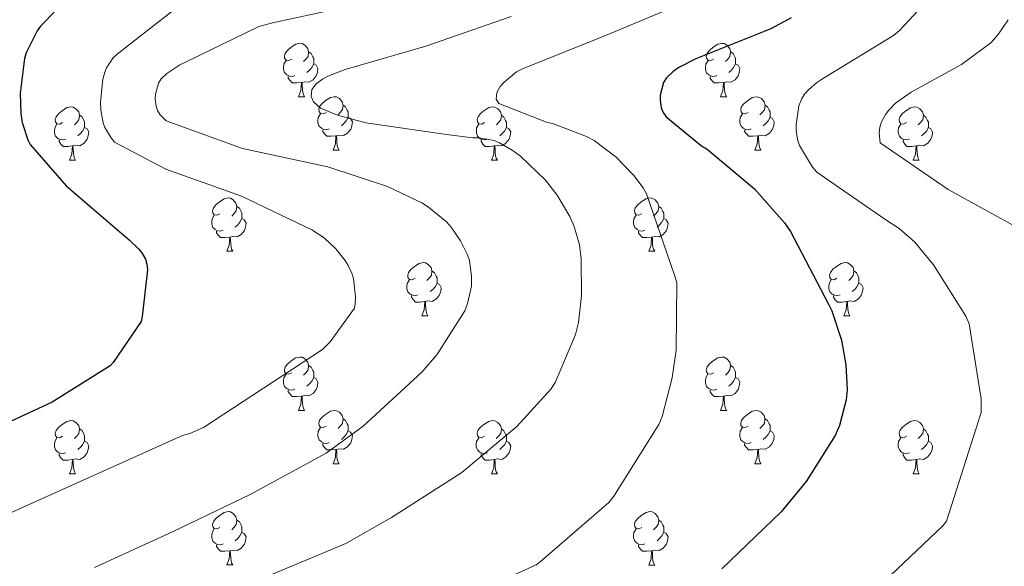
# Model space of a CAD drawing. Units: metres. Extents: x 585893 to 590386, y 4744769 to 4747796.
# Drawn here: x 588165 to 588350, y 4745342 to 4745445 of the extents above; entities that cross this region are included whole.
import ezdxf

# ---------------------------------------------------------------- set-up
doc = ezdxf.new("R2010")
doc.units = ezdxf.units.M
doc.header["$MEASUREMENT"] = 0
for name, color, linetype, lineweight in [('Level 36', 19, 'Continuous', 40), ('Level 4', 36, 'Continuous', 30), ('Level 5', 36, 'Continuous', 0)]:
    doc.layers.add(name, color=color, linetype=linetype, lineweight=lineweight)

msp = doc.modelspace()

# ---------------------------------------------------------------- linework, layer by layer
at = {"layer": 'Level 36', "color": 92, "linetype": 'Continuous', "lineweight": 0}
for points in [[(588216.33, 4745437.27, 0.01), (588215.8, 4745437.01, 0.01), (588215.27, 4745437.06, 0.01), (588215, 4745437.43, 0.01), (588214.95, 4745437.86, 0.01), (588215.11, 4745438.38, 0.01), (588215.59, 4745438.97, 0.01), (588216.22, 4745439.5, 0.01), (588217.12, 4745440.09, 0.01), (588217.87, 4745440.25, 0.01), (588218.29, 4745440.19, 0.01), (588218.82, 4745439.88, 0.01), (588219.35, 4745439.29, 0.01), (588219.51, 4745438.65, 0.01), (588219.4, 4745437.8, 0.01), (588218.98, 4745437.27, 0.01), (588218.56, 4745436.85, 0.01)], [(588295.66, 4745437.27, 0.01), (588295.13, 4745437, 0.01), (588294.6, 4745437.06, 0.01), (588294.33, 4745437.43, 0.01), (588294.28, 4745437.85, 0.01), (588294.44, 4745438.37, 0.01), (588294.92, 4745438.97, 0.01), (588295.55, 4745439.5, 0.01), (588296.45, 4745440.08, 0.01), (588297.2, 4745440.24, 0.01), (588297.62, 4745440.19, 0.01), (588298.15, 4745439.87, 0.01), (588298.68, 4745439.29, 0.01), (588298.84, 4745438.65, 0.01), (588298.73, 4745437.8, 0.01), (588298.31, 4745437.27, 0.01), (588297.89, 4745436.84, 0.01)], [(588219.51, 4745438.65, 0.01), (588219.99, 4745438.34, 0.01), (588220.3, 4745437.7, 0.01), (588220.46, 4745437.38, 0.01), (588220.46, 4745436.8, 0.01), (588220.46, 4745436.37, 0.01), (588220.09, 4745435.68, 0.01), (588219.67, 4745435.2, 0.01), (588219.19, 4745434.78, 0.01)], [(588298.84, 4745438.65, 0.01), (588299.32, 4745438.33, 0.01), (588299.63, 4745437.69, 0.01), (588299.79, 4745437.37, 0.01), (588299.79, 4745436.79, 0.01), (588299.79, 4745436.37, 0.01), (588299.42, 4745435.68, 0.01), (588299, 4745435.2, 0.01), (588298.52, 4745434.78, 0.01)], [(588216.91, 4745434.19, 0.01), (588216.49, 4745434.03, 0.01), (588215.9, 4745434.09, 0.01), (588215.43, 4745434.3, 0.01), (588215, 4745434.73, 0.01), (588214.79, 4745435.31, 0.01), (588214.79, 4745435.73, 0.01), (588214.84, 4745436.32, 0.01), (588215.27, 4745437.01, 0.01)], [(588220.46, 4745436.37, 0.01), (588220.92, 4745436.12, 0.01), (588221.26, 4745435.51, 0.01), (588221.15, 4745434.78, 0.01), (588220.94, 4745434.14, 0.01), (588220.36, 4745433.4, 0.01), (588219.56, 4745432.92, 0.01), (588218.71, 4745433.03, 0.01), (588218.28, 4745432.9, 0.01)], [(588296.24, 4745434.19, 0.01), (588295.82, 4745434.03, 0.01), (588295.23, 4745434.09, 0.01), (588294.76, 4745434.3, 0.01), (588294.33, 4745434.72, 0.01), (588294.12, 4745435.31, 0.01), (588294.12, 4745435.73, 0.01), (588294.17, 4745436.31, 0.01), (588294.6, 4745437, 0.01)], [(588299.79, 4745436.37, 0.01), (588300.25, 4745436.12, 0.01), (588300.59, 4745435.5, 0.01), (588300.48, 4745434.78, 0.01), (588300.27, 4745434.14, 0.01), (588299.69, 4745433.4, 0.01), (588298.89, 4745432.92, 0.01), (588298.04, 4745433.02, 0.01), (588297.61, 4745432.89, 0.01)], [(588218.17, 4745432.9, 0.01), (588217.28, 4745432.81, 0.01), (588216.44, 4745432.81, 0.01), (588216.01, 4745433.24, 0.01), (588215.69, 4745433.72, 0.01), (588215.69, 4745434.03, 0.01)], [(588217.63, 4745430.21, 0.01), (588218.06, 4745431.37, 0.01), (588218.17, 4745432.9, 0.01), (588218.28, 4745432.9, 0.01), (588218.32, 4745432.31, 0.01), (588218.35, 4745431.63, 0.01), (588218.42, 4745431.01, 0.01), (588218.54, 4745430.61, 0.01), (588218.75, 4745430.21, 0.01)], [(588297.5, 4745432.89, 0.01), (588296.61, 4745432.81, 0.01), (588295.77, 4745432.81, 0.01), (588295.34, 4745433.24, 0.01), (588295.02, 4745433.71, 0.01), (588295.02, 4745434.03, 0.01)], [(588296.96, 4745430.21, 0.01), (588297.39, 4745431.37, 0.01), (588297.5, 4745432.89, 0.01), (588297.61, 4745432.89, 0.01), (588297.65, 4745432.31, 0.01), (588297.68, 4745431.62, 0.01), (588297.75, 4745431.01, 0.01), (588297.87, 4745430.61, 0.01), (588298.08, 4745430.21, 0.01)], [(588217.63, 4745430.21, 0.01), (588218.75, 4745430.21, 0.01)], [(588222.8, 4745427.24, 0.01), (588222.27, 4745426.97, 0.01), (588221.74, 4745427.03, 0.01), (588221.48, 4745427.4, 0.01), (588221.42, 4745427.82, 0.01), (588221.58, 4745428.34, 0.01), (588222.06, 4745428.94, 0.01), (588222.7, 4745429.47, 0.01), (588223.6, 4745430.05, 0.01), (588224.34, 4745430.21, 0.01), (588224.77, 4745430.16, 0.01), (588225.3, 4745429.84, 0.01), (588225.83, 4745429.26, 0.01), (588225.99, 4745428.62, 0.01), (588225.88, 4745427.77, 0.01), (588225.45, 4745427.24, 0.01), (588225.03, 4745426.81, 0.01)], [(588296.96, 4745430.21, 0.01), (588298.08, 4745430.21, 0.01)], [(588302.13, 4745427.23, 0.01), (588301.6, 4745426.97, 0.01), (588301.07, 4745427.02, 0.01), (588300.81, 4745427.39, 0.01), (588300.75, 4745427.82, 0.01), (588300.91, 4745428.34, 0.01), (588301.39, 4745428.93, 0.01), (588302.03, 4745429.46, 0.01), (588302.93, 4745430.05, 0.01), (588303.67, 4745430.21, 0.01), (588304.1, 4745430.15, 0.01), (588304.63, 4745429.84, 0.01), (588305.16, 4745429.25, 0.01), (588305.32, 4745428.61, 0.01), (588305.21, 4745427.76, 0.01), (588304.78, 4745427.23, 0.01), (588304.36, 4745426.81, 0.01)], [(588173.25, 4745425.33, 0.01), (588172.72, 4745425.07, 0.01), (588172.19, 4745425.12, 0.01), (588171.92, 4745425.49, 0.01), (588171.87, 4745425.92, 0.01), (588172.03, 4745426.44, 0.01), (588172.51, 4745427.03, 0.01), (588173.14, 4745427.56, 0.01), (588174.04, 4745428.15, 0.01), (588174.79, 4745428.31, 0.01), (588175.21, 4745428.25, 0.01), (588175.74, 4745427.94, 0.01), (588176.27, 4745427.35, 0.01), (588176.43, 4745426.71, 0.01), (588176.32, 4745425.86, 0.01), (588175.9, 4745425.33, 0.01), (588175.48, 4745424.91, 0.01)], [(588223.39, 4745424.16, 0.01), (588222.96, 4745424, 0.01), (588222.38, 4745424.06, 0.01), (588221.9, 4745424.27, 0.01), (588221.48, 4745424.69, 0.01), (588221.26, 4745425.28, 0.01), (588221.26, 4745425.7, 0.01), (588221.32, 4745426.28, 0.01), (588221.74, 4745426.97, 0.01)], [(588225.99, 4745428.62, 0.01), (588226.46, 4745428.3, 0.01), (588226.78, 4745427.66, 0.01), (588226.94, 4745427.34, 0.01), (588226.94, 4745426.76, 0.01), (588226.94, 4745426.34, 0.01), (588226.57, 4745425.65, 0.01), (588226.15, 4745425.17, 0.01), (588225.67, 4745424.75, 0.01)], [(588252.58, 4745425.33, 0.01), (588252.05, 4745425.07, 0.01), (588251.52, 4745425.12, 0.01), (588251.25, 4745425.49, 0.01), (588251.2, 4745425.91, 0.01), (588251.36, 4745426.43, 0.01), (588251.84, 4745427.03, 0.01), (588252.47, 4745427.56, 0.01), (588253.37, 4745428.15, 0.01), (588254.12, 4745428.31, 0.01), (588254.54, 4745428.25, 0.01), (588255.07, 4745427.93, 0.01), (588255.6, 4745427.35, 0.01), (588255.76, 4745426.71, 0.01), (588255.65, 4745425.86, 0.01), (588255.23, 4745425.33, 0.01), (588254.81, 4745424.91, 0.01)], [(588302.72, 4745424.15, 0.01), (588302.29, 4745423.99, 0.01), (588301.71, 4745424.05, 0.01), (588301.23, 4745424.26, 0.01), (588300.81, 4745424.69, 0.01), (588300.59, 4745425.27, 0.01), (588300.59, 4745425.69, 0.01), (588300.65, 4745426.28, 0.01), (588301.07, 4745426.97, 0.01)], [(588305.32, 4745428.61, 0.01), (588305.79, 4745428.3, 0.01), (588306.11, 4745427.66, 0.01), (588306.27, 4745427.34, 0.01), (588306.27, 4745426.76, 0.01), (588306.27, 4745426.33, 0.01), (588305.9, 4745425.64, 0.01), (588305.48, 4745425.16, 0.01), (588305, 4745424.74, 0.01)], [(588331.9, 4745425.33, 0.01), (588331.37, 4745425.06, 0.01), (588330.84, 4745425.12, 0.01), (588330.58, 4745425.49, 0.01), (588330.52, 4745425.91, 0.01), (588330.68, 4745426.43, 0.01), (588331.16, 4745427.03, 0.01), (588331.8, 4745427.56, 0.01), (588332.7, 4745428.14, 0.01), (588333.44, 4745428.3, 0.01), (588333.87, 4745428.25, 0.01), (588334.4, 4745427.93, 0.01), (588334.93, 4745427.35, 0.01), (588335.09, 4745426.71, 0.01), (588334.98, 4745425.86, 0.01), (588334.55, 4745425.33, 0.01), (588334.13, 4745424.9, 0.01)], [(588176.43, 4745426.71, 0.01), (588176.91, 4745426.4, 0.01), (588177.22, 4745425.76, 0.01), (588177.38, 4745425.44, 0.01), (588177.38, 4745424.86, 0.01), (588177.38, 4745424.43, 0.01), (588177.01, 4745423.74, 0.01), (588176.59, 4745423.26, 0.01), (588176.11, 4745422.84, 0.01)], [(588226.94, 4745426.34, 0.01), (588227.39, 4745426.09, 0.01), (588227.74, 4745425.47, 0.01), (588227.63, 4745424.75, 0.01), (588227.42, 4745424.11, 0.01), (588226.83, 4745423.37, 0.01), (588226.04, 4745422.89, 0.01), (588225.19, 4745422.99, 0.01), (588224.76, 4745422.86, 0.01)], [(588255.76, 4745426.71, 0.01), (588256.24, 4745426.39, 0.01), (588256.55, 4745425.75, 0.01), (588256.71, 4745425.43, 0.01), (588256.71, 4745424.85, 0.01), (588256.71, 4745424.43, 0.01), (588256.34, 4745423.74, 0.01), (588255.92, 4745423.26, 0.01), (588255.44, 4745422.84, 0.01)], [(588306.27, 4745426.33, 0.01), (588306.72, 4745426.08, 0.01), (588307.07, 4745425.47, 0.01), (588306.96, 4745424.74, 0.01), (588306.75, 4745424.1, 0.01), (588306.16, 4745423.36, 0.01), (588305.37, 4745422.88, 0.01), (588304.51, 4745422.99, 0.01), (588304.09, 4745422.86, 0.01)], [(588335.09, 4745426.71, 0.01), (588335.56, 4745426.39, 0.01), (588335.88, 4745425.75, 0.01), (588336.04, 4745425.43, 0.01), (588336.04, 4745424.85, 0.01), (588336.04, 4745424.43, 0.01), (588335.67, 4745423.74, 0.01), (588335.25, 4745423.26, 0.01), (588334.77, 4745422.84, 0.01)], [(588173.83, 4745422.25, 0.01), (588173.41, 4745422.09, 0.01), (588172.82, 4745422.15, 0.01), (588172.35, 4745422.36, 0.01), (588171.92, 4745422.79, 0.01), (588171.71, 4745423.37, 0.01), (588171.71, 4745423.79, 0.01), (588171.76, 4745424.38, 0.01), (588172.19, 4745425.07, 0.01)], [(588177.38, 4745424.43, 0.01), (588177.84, 4745424.18, 0.01), (588178.18, 4745423.57, 0.01), (588178.07, 4745422.84, 0.01), (588177.86, 4745422.2, 0.01), (588177.28, 4745421.46, 0.01), (588176.48, 4745420.98, 0.01), (588175.63, 4745421.09, 0.01), (588175.2, 4745420.96, 0.01)], [(588224.65, 4745422.86, 0.01), (588223.76, 4745422.78, 0.01), (588222.91, 4745422.78, 0.01), (588222.49, 4745423.21, 0.01), (588222.17, 4745423.68, 0.01), (588222.17, 4745424, 0.01)], [(588253.16, 4745422.25, 0.01), (588252.74, 4745422.09, 0.01), (588252.15, 4745422.15, 0.01), (588251.68, 4745422.36, 0.01), (588251.25, 4745422.79, 0.01), (588251.04, 4745423.37, 0.01), (588251.04, 4745423.79, 0.01), (588251.09, 4745424.37, 0.01), (588251.52, 4745425.07, 0.01)], [(588256.71, 4745424.43, 0.01), (588257.17, 4745424.18, 0.01), (588257.51, 4745423.57, 0.01), (588257.4, 4745422.84, 0.01), (588257.19, 4745422.2, 0.01), (588256.61, 4745421.46, 0.01), (588255.81, 4745420.98, 0.01), (588254.96, 4745421.09, 0.01), (588254.53, 4745420.95, 0.01)], [(588303.97, 4745422.86, 0.01), (588303.09, 4745422.77, 0.01), (588302.24, 4745422.77, 0.01), (588301.81, 4745423.2, 0.01), (588301.49, 4745423.68, 0.01), (588301.5, 4745423.99, 0.01)], [(588332.49, 4745422.25, 0.01), (588332.06, 4745422.09, 0.01), (588331.48, 4745422.15, 0.01), (588331, 4745422.36, 0.01), (588330.58, 4745422.78, 0.01), (588330.36, 4745423.37, 0.01), (588330.36, 4745423.79, 0.01), (588330.42, 4745424.37, 0.01), (588330.84, 4745425.06, 0.01)], [(588336.04, 4745424.43, 0.01), (588336.49, 4745424.18, 0.01), (588336.84, 4745423.56, 0.01), (588336.73, 4745422.84, 0.01), (588336.52, 4745422.2, 0.01), (588335.93, 4745421.46, 0.01), (588335.14, 4745420.98, 0.01), (588334.29, 4745421.08, 0.01), (588333.86, 4745420.95, 0.01)], [(588175.09, 4745420.96, 0.01), (588174.2, 4745420.87, 0.01), (588173.36, 4745420.87, 0.01), (588172.93, 4745421.3, 0.01), (588172.61, 4745421.78, 0.01), (588172.61, 4745422.09, 0.01)], [(588224.1, 4745420.18, 0.01), (588224.54, 4745421.34, 0.01), (588224.65, 4745422.86, 0.01), (588224.76, 4745422.86, 0.01), (588224.79, 4745422.28, 0.01), (588224.83, 4745421.59, 0.01), (588224.9, 4745420.98, 0.01), (588225.01, 4745420.58, 0.01), (588225.23, 4745420.18, 0.01)], [(588254.42, 4745420.95, 0.01), (588253.53, 4745420.87, 0.01), (588252.69, 4745420.87, 0.01), (588252.26, 4745421.3, 0.01), (588251.94, 4745421.77, 0.01), (588251.94, 4745422.09, 0.01)], [(588303.43, 4745420.17, 0.01), (588303.87, 4745421.33, 0.01), (588303.97, 4745422.86, 0.01), (588304.09, 4745422.86, 0.01), (588304.12, 4745422.27, 0.01), (588304.15, 4745421.59, 0.01), (588304.23, 4745420.97, 0.01), (588304.34, 4745420.57, 0.01), (588304.55, 4745420.17, 0.01)], [(588333.75, 4745420.95, 0.01), (588332.86, 4745420.87, 0.01), (588332.01, 4745420.87, 0.01), (588331.59, 4745421.3, 0.01), (588331.27, 4745421.77, 0.01), (588331.27, 4745422.09, 0.01)], [(588174.55, 4745418.27, 0.01), (588174.98, 4745419.43, 0.01), (588175.09, 4745420.96, 0.01), (588175.2, 4745420.96, 0.01), (588175.24, 4745420.37, 0.01), (588175.27, 4745419.69, 0.01), (588175.34, 4745419.07, 0.01), (588175.46, 4745418.67, 0.01), (588175.67, 4745418.27, 0.01)], [(588224.1, 4745420.18, 0.01), (588225.23, 4745420.18, 0.01)], [(588253.87, 4745418.27, 0.01), (588254.31, 4745419.43, 0.01), (588254.42, 4745420.95, 0.01), (588254.53, 4745420.95, 0.01), (588254.57, 4745420.37, 0.01), (588254.6, 4745419.69, 0.01), (588254.67, 4745419.07, 0.01), (588254.79, 4745418.67, 0.01), (588255, 4745418.27, 0.01)], [(588303.43, 4745420.17, 0.01), (588304.55, 4745420.17, 0.01)], [(588333.2, 4745418.27, 0.01), (588333.64, 4745419.43, 0.01), (588333.75, 4745420.95, 0.01), (588333.86, 4745420.95, 0.01), (588333.89, 4745420.37, 0.01), (588333.93, 4745419.68, 0.01), (588334, 4745419.07, 0.01), (588334.11, 4745418.67, 0.01), (588334.33, 4745418.27, 0.01)], [(588174.55, 4745418.27, 0.01), (588175.67, 4745418.27, 0.01)], [(588253.87, 4745418.27, 0.01), (588255, 4745418.27, 0.01)], [(588333.2, 4745418.27, 0.01), (588334.33, 4745418.27, 0.01)], [(588202.83, 4745408.19, 0.01), (588202.29, 4745407.92, 0.01), (588201.77, 4745407.98, 0.01), (588201.5, 4745408.35, 0.01), (588201.45, 4745408.77, 0.01), (588201.61, 4745409.29, 0.01), (588202.09, 4745409.89, 0.01), (588202.72, 4745410.42, 0.01), (588203.62, 4745411, 0.01), (588204.37, 4745411.16, 0.01), (588204.79, 4745411.11, 0.01), (588205.32, 4745410.79, 0.01), (588205.85, 4745410.21, 0.01), (588206.01, 4745409.57, 0.01), (588205.9, 4745408.72, 0.01), (588205.47, 4745408.19, 0.01), (588205.05, 4745407.76, 0.01)], [(588282.15, 4745408.19, 0.01), (588281.62, 4745407.92, 0.01), (588281.09, 4745407.98, 0.01), (588280.83, 4745408.35, 0.01), (588280.77, 4745408.77, 0.01), (588280.93, 4745409.29, 0.01), (588281.41, 4745409.89, 0.01), (588282.05, 4745410.42, 0.01), (588282.95, 4745411, 0.01), (588283.69, 4745411.16, 0.01), (588284.12, 4745411.11, 0.01), (588284.65, 4745410.79, 0.01), (588285.18, 4745410.21, 0.01), (588285.34, 4745409.57, 0.01), (588285.23, 4745408.72, 0.01), (588284.8, 4745408.19, 0.01), (588284.38, 4745407.76, 0.01)], [(588206.01, 4745409.57, 0.01), (588206.49, 4745409.25, 0.01), (588206.8, 4745408.61, 0.01), (588206.96, 4745408.29, 0.01), (588206.96, 4745407.71, 0.01), (588206.96, 4745407.29, 0.01), (588206.59, 4745406.6, 0.01), (588206.17, 4745406.12, 0.01), (588205.69, 4745405.7, 0.01)], [(588285.34, 4745409.57, 0.01), (588285.81, 4745409.25, 0.01), (588286.13, 4745408.61, 0.01), (588286.29, 4745408.29, 0.01), (588286.29, 4745407.71, 0.01), (588286.29, 4745407.29, 0.01), (588285.92, 4745406.6, 0.01), (588285.5, 4745406.12, 0.01), (588285.02, 4745405.7, 0.01)], [(588203.41, 4745405.11, 0.01), (588202.99, 4745404.95, 0.01), (588202.4, 4745405.01, 0.01), (588201.93, 4745405.22, 0.01), (588201.5, 4745405.64, 0.01), (588201.29, 4745406.23, 0.01), (588201.29, 4745406.65, 0.01), (588201.34, 4745407.23, 0.01), (588201.77, 4745407.92, 0.01)], [(588206.96, 4745407.29, 0.01), (588207.41, 4745407.04, 0.01), (588207.76, 4745406.42, 0.01), (588207.65, 4745405.7, 0.01), (588207.44, 4745405.06, 0.01), (588206.85, 4745404.32, 0.01), (588206.06, 4745403.84, 0.01), (588205.21, 4745403.94, 0.01), (588204.78, 4745403.81, 0.01)], [(588282.74, 4745405.11, 0.01), (588282.31, 4745404.95, 0.01), (588281.73, 4745405.01, 0.01), (588281.25, 4745405.22, 0.01), (588280.83, 4745405.64, 0.01), (588280.61, 4745406.23, 0.01), (588280.61, 4745406.65, 0.01), (588280.67, 4745407.23, 0.01), (588281.09, 4745407.92, 0.01)], [(588286.29, 4745407.29, 0.01), (588286.74, 4745407.04, 0.01), (588287.09, 4745406.42, 0.01), (588286.98, 4745405.7, 0.01), (588286.77, 4745405.06, 0.01), (588286.18, 4745404.32, 0.01), (588285.39, 4745403.84, 0.01), (588284.54, 4745403.94, 0.01), (588284.11, 4745403.81, 0.01)], [(588204.67, 4745403.81, 0.01), (588203.78, 4745403.73, 0.01), (588202.93, 4745403.73, 0.01), (588202.51, 4745404.16, 0.01), (588202.19, 4745404.63, 0.01), (588202.19, 4745404.95, 0.01)], [(588284, 4745403.81, 0.01), (588283.11, 4745403.73, 0.01), (588282.26, 4745403.73, 0.01), (588281.84, 4745404.16, 0.01), (588281.52, 4745404.63, 0.01), (588281.52, 4745404.95, 0.01)], [(588204.13, 4745401.13, 0.01), (588204.56, 4745402.29, 0.01), (588204.67, 4745403.81, 0.01), (588204.78, 4745403.81, 0.01), (588204.81, 4745403.23, 0.01), (588204.85, 4745402.54, 0.01), (588204.92, 4745401.93, 0.01), (588205.03, 4745401.53, 0.01), (588205.25, 4745401.13, 0.01)], [(588283.45, 4745401.13, 0.01), (588283.89, 4745402.29, 0.01), (588284, 4745403.81, 0.01), (588284.11, 4745403.81, 0.01), (588284.14, 4745403.23, 0.01), (588284.18, 4745402.54, 0.01), (588284.25, 4745401.93, 0.01), (588284.36, 4745401.53, 0.01), (588284.58, 4745401.13, 0.01)], [(588204.13, 4745401.13, 0.01), (588205.25, 4745401.13, 0.01)], [(588283.45, 4745401.13, 0.01), (588284.58, 4745401.13, 0.01)], [(588239.52, 4745396.05, 0.01), (588238.99, 4745395.78, 0.01), (588238.46, 4745395.84, 0.01), (588238.19, 4745396.21, 0.01), (588238.14, 4745396.63, 0.01), (588238.3, 4745397.15, 0.01), (588238.78, 4745397.75, 0.01), (588239.41, 4745398.28, 0.01), (588240.31, 4745398.86, 0.01), (588241.06, 4745399.02, 0.01), (588241.48, 4745398.97, 0.01), (588242.01, 4745398.65, 0.01), (588242.54, 4745398.07, 0.01), (588242.7, 4745397.43, 0.01), (588242.59, 4745396.58, 0.01), (588242.17, 4745396.05, 0.01), (588241.75, 4745395.62, 0.01)], [(588242.7, 4745397.43, 0.01), (588243.18, 4745397.11, 0.01), (588243.49, 4745396.47, 0.01), (588243.65, 4745396.15, 0.01), (588243.65, 4745395.57, 0.01), (588243.65, 4745395.15, 0.01), (588243.28, 4745394.46, 0.01), (588242.86, 4745393.98, 0.01), (588242.38, 4745393.56, 0.01)], [(588318.84, 4745396.05, 0.01), (588318.31, 4745395.78, 0.01), (588317.78, 4745395.84, 0.01), (588317.52, 4745396.21, 0.01), (588317.46, 4745396.63, 0.01), (588317.62, 4745397.15, 0.01), (588318.1, 4745397.75, 0.01), (588318.74, 4745398.28, 0.01), (588319.64, 4745398.86, 0.01), (588320.38, 4745399.02, 0.01), (588320.81, 4745398.97, 0.01), (588321.34, 4745398.65, 0.01), (588321.87, 4745398.07, 0.01), (588322.03, 4745397.43, 0.01), (588321.92, 4745396.58, 0.01), (588321.49, 4745396.05, 0.01), (588321.07, 4745395.62, 0.01)], [(588322.03, 4745397.43, 0.01), (588322.5, 4745397.11, 0.01), (588322.82, 4745396.47, 0.01), (588322.98, 4745396.15, 0.01), (588322.98, 4745395.57, 0.01), (588322.98, 4745395.15, 0.01), (588322.61, 4745394.46, 0.01), (588322.19, 4745393.98, 0.01), (588321.71, 4745393.56, 0.01)], [(588240.1, 4745392.97, 0.01), (588239.68, 4745392.81, 0.01), (588239.09, 4745392.87, 0.01), (588238.62, 4745393.08, 0.01), (588238.19, 4745393.5, 0.01), (588237.98, 4745394.09, 0.01), (588237.98, 4745394.51, 0.01), (588238.03, 4745395.09, 0.01), (588238.46, 4745395.78, 0.01)], [(588319.43, 4745392.97, 0.01), (588319, 4745392.81, 0.01), (588318.42, 4745392.87, 0.01), (588317.94, 4745393.08, 0.01), (588317.52, 4745393.5, 0.01), (588317.3, 4745394.09, 0.01), (588317.3, 4745394.51, 0.01), (588317.36, 4745395.09, 0.01), (588317.78, 4745395.78, 0.01)], [(588243.65, 4745395.15, 0.01), (588244.11, 4745394.9, 0.01), (588244.45, 4745394.28, 0.01), (588244.34, 4745393.56, 0.01), (588244.13, 4745392.92, 0.01), (588243.55, 4745392.18, 0.01), (588242.75, 4745391.7, 0.01), (588241.9, 4745391.8, 0.01), (588241.47, 4745391.67, 0.01)], [(588322.98, 4745395.15, 0.01), (588323.43, 4745394.9, 0.01), (588323.78, 4745394.28, 0.01), (588323.67, 4745393.56, 0.01), (588323.46, 4745392.92, 0.01), (588322.87, 4745392.18, 0.01), (588322.08, 4745391.7, 0.01), (588321.23, 4745391.8, 0.01), (588320.8, 4745391.67, 0.01)], [(588241.36, 4745391.67, 0.01), (588240.47, 4745391.59, 0.01), (588239.63, 4745391.59, 0.01), (588239.2, 4745392.02, 0.01), (588238.88, 4745392.49, 0.01), (588238.88, 4745392.81, 0.01)], [(588320.69, 4745391.67, 0.01), (588319.8, 4745391.59, 0.01), (588318.95, 4745391.59, 0.01), (588318.53, 4745392.02, 0.01), (588318.21, 4745392.49, 0.01), (588318.21, 4745392.81, 0.01)], [(588240.82, 4745388.99, 0.01), (588241.25, 4745390.15, 0.01), (588241.36, 4745391.67, 0.01), (588241.47, 4745391.67, 0.01), (588241.51, 4745391.09, 0.01), (588241.54, 4745390.4, 0.01), (588241.61, 4745389.79, 0.01), (588241.73, 4745389.39, 0.01), (588241.94, 4745388.99, 0.01)], [(588320.14, 4745388.99, 0.01), (588320.58, 4745390.15, 0.01), (588320.69, 4745391.67, 0.01), (588320.8, 4745391.67, 0.01), (588320.83, 4745391.09, 0.01), (588320.87, 4745390.4, 0.01), (588320.94, 4745389.79, 0.01), (588321.05, 4745389.39, 0.01), (588321.27, 4745388.99, 0.01)], [(588240.82, 4745388.99, 0.01), (588241.94, 4745388.99, 0.01)], [(588320.14, 4745388.99, 0.01), (588321.27, 4745388.99, 0.01)], [(588216.33, 4745378.28, 0.01), (588215.8, 4745378.01, 0.01), (588215.27, 4745378.07, 0.01), (588215, 4745378.44, 0.01), (588214.95, 4745378.86, 0.01), (588215.11, 4745379.38, 0.01), (588215.59, 4745379.98, 0.01), (588216.22, 4745380.51, 0.01), (588217.12, 4745381.09, 0.01), (588217.87, 4745381.25, 0.01), (588218.29, 4745381.2, 0.01), (588218.82, 4745380.88, 0.01), (588219.35, 4745380.3, 0.01), (588219.51, 4745379.66, 0.01), (588219.4, 4745378.81, 0.01), (588218.98, 4745378.28, 0.01), (588218.56, 4745377.85, 0.01)], [(588295.65, 4745378.28, 0.01), (588295.13, 4745378.01, 0.01), (588294.59, 4745378.07, 0.01), (588294.33, 4745378.44, 0.01), (588294.27, 4745378.86, 0.01), (588294.43, 4745379.38, 0.01), (588294.91, 4745379.98, 0.01), (588295.55, 4745380.51, 0.01), (588296.45, 4745381.09, 0.01), (588297.19, 4745381.25, 0.01), (588297.62, 4745381.2, 0.01), (588298.15, 4745380.88, 0.01), (588298.68, 4745380.3, 0.01), (588298.84, 4745379.66, 0.01), (588298.73, 4745378.81, 0.01), (588298.31, 4745378.28, 0.01), (588297.89, 4745377.85, 0.01)], [(588219.51, 4745379.66, 0.01), (588219.99, 4745379.34, 0.01), (588220.3, 4745378.7, 0.01), (588220.46, 4745378.38, 0.01), (588220.46, 4745377.8, 0.01), (588220.46, 4745377.38, 0.01), (588220.09, 4745376.69, 0.01), (588219.67, 4745376.21, 0.01), (588219.19, 4745375.79, 0.01)], [(588298.84, 4745379.66, 0.01), (588299.31, 4745379.34, 0.01), (588299.63, 4745378.7, 0.01), (588299.79, 4745378.38, 0.01), (588299.79, 4745377.8, 0.01), (588299.79, 4745377.38, 0.01), (588299.42, 4745376.69, 0.01), (588299, 4745376.21, 0.01), (588298.52, 4745375.79, 0.01)], [(588216.91, 4745375.2, 0.01), (588216.49, 4745375.04, 0.01), (588215.9, 4745375.1, 0.01), (588215.43, 4745375.31, 0.01), (588215, 4745375.73, 0.01), (588214.79, 4745376.32, 0.01), (588214.79, 4745376.74, 0.01), (588214.84, 4745377.32, 0.01), (588215.27, 4745378.01, 0.01)], [(588220.46, 4745377.38, 0.01), (588220.92, 4745377.13, 0.01), (588221.26, 4745376.51, 0.01), (588221.15, 4745375.79, 0.01), (588220.94, 4745375.15, 0.01), (588220.36, 4745374.41, 0.01), (588219.56, 4745373.93, 0.01), (588218.71, 4745374.03, 0.01), (588218.28, 4745373.9, 0.01)], [(588296.24, 4745375.2, 0.01), (588295.81, 4745375.04, 0.01), (588295.23, 4745375.1, 0.01), (588294.75, 4745375.31, 0.01), (588294.33, 4745375.73, 0.01), (588294.11, 4745376.32, 0.01), (588294.11, 4745376.74, 0.01), (588294.17, 4745377.32, 0.01), (588294.59, 4745378.01, 0.01)], [(588299.79, 4745377.38, 0.01), (588300.25, 4745377.13, 0.01), (588300.59, 4745376.51, 0.01), (588300.48, 4745375.79, 0.01), (588300.27, 4745375.15, 0.01), (588299.69, 4745374.41, 0.01), (588298.89, 4745373.93, 0.01), (588298.04, 4745374.03, 0.01), (588297.61, 4745373.9, 0.01)], [(588218.17, 4745373.9, 0.01), (588217.28, 4745373.82, 0.01), (588216.44, 4745373.82, 0.01), (588216.01, 4745374.25, 0.01), (588215.69, 4745374.72, 0.01), (588215.69, 4745375.04, 0.01)], [(588217.63, 4745371.22, 0.01), (588218.06, 4745372.38, 0.01), (588218.17, 4745373.9, 0.01), (588218.28, 4745373.9, 0.01), (588218.32, 4745373.32, 0.01), (588218.35, 4745372.63, 0.01), (588218.42, 4745372.02, 0.01), (588218.54, 4745371.62, 0.01), (588218.75, 4745371.22, 0.01)], [(588297.5, 4745373.9, 0.01), (588296.61, 4745373.82, 0.01), (588295.77, 4745373.82, 0.01), (588295.34, 4745374.25, 0.01), (588295.02, 4745374.72, 0.01), (588295.02, 4745375.04, 0.01)], [(588296.95, 4745371.22, 0.01), (588297.39, 4745372.38, 0.01), (588297.5, 4745373.9, 0.01), (588297.61, 4745373.9, 0.01), (588297.65, 4745373.32, 0.01), (588297.68, 4745372.63, 0.01), (588297.75, 4745372.02, 0.01), (588297.87, 4745371.62, 0.01), (588298.08, 4745371.22, 0.01)], [(588217.63, 4745371.22, 0.01), (588218.75, 4745371.22, 0.01)], [(588222.8, 4745368.24, 0.01), (588222.27, 4745367.98, 0.01), (588221.74, 4745368.03, 0.01), (588221.48, 4745368.4, 0.01), (588221.42, 4745368.83, 0.01), (588221.58, 4745369.35, 0.01), (588222.06, 4745369.94, 0.01), (588222.7, 4745370.47, 0.01), (588223.6, 4745371.06, 0.01), (588224.34, 4745371.22, 0.01), (588224.77, 4745371.16, 0.01), (588225.3, 4745370.85, 0.01), (588225.83, 4745370.26, 0.01), (588225.99, 4745369.62, 0.01), (588225.88, 4745368.77, 0.01), (588225.45, 4745368.24, 0.01), (588225.03, 4745367.82, 0.01)], [(588225.99, 4745369.62, 0.01), (588226.46, 4745369.31, 0.01), (588226.78, 4745368.67, 0.01), (588226.94, 4745368.35, 0.01), (588226.94, 4745367.77, 0.01), (588226.94, 4745367.34, 0.01), (588226.57, 4745366.65, 0.01), (588226.15, 4745366.17, 0.01), (588225.67, 4745365.75, 0.01)], [(588296.95, 4745371.22, 0.01), (588298.08, 4745371.22, 0.01)], [(588302.13, 4745368.24, 0.01), (588301.6, 4745367.98, 0.01), (588301.07, 4745368.03, 0.01), (588300.8, 4745368.4, 0.01), (588300.75, 4745368.83, 0.01), (588300.91, 4745369.35, 0.01), (588301.39, 4745369.94, 0.01), (588302.02, 4745370.47, 0.01), (588302.92, 4745371.06, 0.01), (588303.67, 4745371.22, 0.01), (588304.09, 4745371.16, 0.01), (588304.62, 4745370.85, 0.01), (588305.15, 4745370.26, 0.01), (588305.31, 4745369.62, 0.01), (588305.2, 4745368.77, 0.01), (588304.78, 4745368.24, 0.01), (588304.36, 4745367.82, 0.01)], [(588305.31, 4745369.62, 0.01), (588305.79, 4745369.31, 0.01), (588306.1, 4745368.67, 0.01), (588306.26, 4745368.35, 0.01), (588306.26, 4745367.77, 0.01), (588306.26, 4745367.34, 0.01), (588305.89, 4745366.65, 0.01), (588305.47, 4745366.17, 0.01), (588304.99, 4745365.75, 0.01)], [(588173.25, 4745366.34, 0.01), (588172.72, 4745366.07, 0.01), (588172.19, 4745366.13, 0.01), (588171.92, 4745366.5, 0.01), (588171.87, 4745366.93, 0.01), (588172.03, 4745367.45, 0.01), (588172.51, 4745368.04, 0.01), (588173.14, 4745368.57, 0.01), (588174.04, 4745369.15, 0.01), (588174.79, 4745369.31, 0.01), (588175.21, 4745369.26, 0.01), (588175.74, 4745368.95, 0.01), (588176.27, 4745368.36, 0.01), (588176.43, 4745367.72, 0.01), (588176.32, 4745366.87, 0.01), (588175.9, 4745366.34, 0.01), (588175.48, 4745365.91, 0.01)], [(588176.43, 4745367.72, 0.01), (588176.91, 4745367.41, 0.01), (588177.22, 4745366.77, 0.01), (588177.38, 4745366.45, 0.01), (588177.38, 4745365.87, 0.01), (588177.38, 4745365.44, 0.01), (588177.01, 4745364.75, 0.01), (588176.59, 4745364.27, 0.01), (588176.11, 4745363.85, 0.01)], [(588223.39, 4745365.16, 0.01), (588222.96, 4745365, 0.01), (588222.38, 4745365.06, 0.01), (588221.9, 4745365.27, 0.01), (588221.48, 4745365.7, 0.01), (588221.26, 4745366.28, 0.01), (588221.26, 4745366.7, 0.01), (588221.32, 4745367.29, 0.01), (588221.74, 4745367.98, 0.01)], [(588252.57, 4745366.34, 0.01), (588252.04, 4745366.07, 0.01), (588251.51, 4745366.13, 0.01), (588251.25, 4745366.5, 0.01), (588251.19, 4745366.92, 0.01), (588251.35, 4745367.44, 0.01), (588251.83, 4745368.04, 0.01), (588252.47, 4745368.57, 0.01), (588253.37, 4745369.15, 0.01), (588254.11, 4745369.31, 0.01), (588254.54, 4745369.26, 0.01), (588255.07, 4745368.94, 0.01), (588255.6, 4745368.36, 0.01), (588255.76, 4745367.72, 0.01), (588255.65, 4745366.87, 0.01), (588255.22, 4745366.34, 0.01), (588254.8, 4745365.91, 0.01)], [(588255.76, 4745367.72, 0.01), (588256.23, 4745367.4, 0.01), (588256.55, 4745366.76, 0.01), (588256.71, 4745366.44, 0.01), (588256.71, 4745365.86, 0.01), (588256.71, 4745365.44, 0.01), (588256.34, 4745364.75, 0.01), (588255.92, 4745364.27, 0.01), (588255.44, 4745363.85, 0.01)], [(588302.71, 4745365.16, 0.01), (588302.29, 4745365, 0.01), (588301.7, 4745365.06, 0.01), (588301.23, 4745365.27, 0.01), (588300.8, 4745365.7, 0.01), (588300.59, 4745366.28, 0.01), (588300.59, 4745366.7, 0.01), (588300.64, 4745367.29, 0.01), (588301.07, 4745367.98, 0.01)], [(588331.9, 4745366.34, 0.01), (588331.37, 4745366.07, 0.01), (588330.84, 4745366.13, 0.01), (588330.58, 4745366.5, 0.01), (588330.52, 4745366.92, 0.01), (588330.68, 4745367.44, 0.01), (588331.16, 4745368.04, 0.01), (588331.8, 4745368.57, 0.01), (588332.7, 4745369.15, 0.01), (588333.44, 4745369.31, 0.01), (588333.87, 4745369.26, 0.01), (588334.4, 4745368.94, 0.01), (588334.93, 4745368.36, 0.01), (588335.09, 4745367.72, 0.01), (588334.98, 4745366.87, 0.01), (588334.55, 4745366.34, 0.01), (588334.13, 4745365.91, 0.01)], [(588335.09, 4745367.72, 0.01), (588335.56, 4745367.4, 0.01), (588335.88, 4745366.76, 0.01), (588336.04, 4745366.44, 0.01), (588336.04, 4745365.86, 0.01), (588336.04, 4745365.44, 0.01), (588335.67, 4745364.75, 0.01), (588335.25, 4745364.27, 0.01), (588334.77, 4745363.85, 0.01)], [(588173.83, 4745363.26, 0.01), (588173.41, 4745363.1, 0.01), (588172.82, 4745363.16, 0.01), (588172.35, 4745363.37, 0.01), (588171.92, 4745363.79, 0.01), (588171.71, 4745364.38, 0.01), (588171.71, 4745364.8, 0.01), (588171.76, 4745365.39, 0.01), (588172.19, 4745366.07, 0.01)], [(588226.94, 4745367.34, 0.01), (588227.39, 4745367.09, 0.01), (588227.74, 4745366.48, 0.01), (588227.63, 4745365.75, 0.01), (588227.42, 4745365.11, 0.01), (588226.83, 4745364.37, 0.01), (588226.04, 4745363.89, 0.01), (588225.19, 4745364, 0.01), (588224.76, 4745363.87, 0.01)], [(588253.16, 4745363.26, 0.01), (588252.73, 4745363.1, 0.01), (588252.15, 4745363.16, 0.01), (588251.67, 4745363.37, 0.01), (588251.25, 4745363.79, 0.01), (588251.03, 4745364.38, 0.01), (588251.03, 4745364.8, 0.01), (588251.09, 4745365.38, 0.01), (588251.51, 4745366.07, 0.01)], [(588306.26, 4745367.34, 0.01), (588306.72, 4745367.09, 0.01), (588307.06, 4745366.48, 0.01), (588306.95, 4745365.75, 0.01), (588306.74, 4745365.11, 0.01), (588306.16, 4745364.37, 0.01), (588305.36, 4745363.89, 0.01), (588304.51, 4745364, 0.01), (588304.08, 4745363.87, 0.01)], [(588332.49, 4745363.26, 0.01), (588332.06, 4745363.1, 0.01), (588331.48, 4745363.16, 0.01), (588331, 4745363.37, 0.01), (588330.58, 4745363.79, 0.01), (588330.36, 4745364.38, 0.01), (588330.36, 4745364.8, 0.01), (588330.42, 4745365.38, 0.01), (588330.84, 4745366.07, 0.01)], [(588177.38, 4745365.44, 0.01), (588177.84, 4745365.19, 0.01), (588178.18, 4745364.57, 0.01), (588178.07, 4745363.85, 0.01), (588177.86, 4745363.21, 0.01), (588177.28, 4745362.47, 0.01), (588176.48, 4745361.99, 0.01), (588175.63, 4745362.09, 0.01), (588175.2, 4745361.97, 0.01)], [(588224.65, 4745363.87, 0.01), (588223.76, 4745363.78, 0.01), (588222.91, 4745363.78, 0.01), (588222.49, 4745364.21, 0.01), (588222.17, 4745364.69, 0.01), (588222.17, 4745365, 0.01)], [(588256.71, 4745365.44, 0.01), (588257.16, 4745365.19, 0.01), (588257.51, 4745364.57, 0.01), (588257.4, 4745363.85, 0.01), (588257.19, 4745363.21, 0.01), (588256.6, 4745362.47, 0.01), (588255.81, 4745361.99, 0.01), (588254.96, 4745362.09, 0.01), (588254.53, 4745361.96, 0.01)], [(588303.97, 4745363.87, 0.01), (588303.08, 4745363.78, 0.01), (588302.24, 4745363.78, 0.01), (588301.81, 4745364.21, 0.01), (588301.49, 4745364.69, 0.01), (588301.49, 4745365, 0.01)], [(588336.04, 4745365.44, 0.01), (588336.49, 4745365.19, 0.01), (588336.84, 4745364.57, 0.01), (588336.73, 4745363.85, 0.01), (588336.52, 4745363.21, 0.01), (588335.93, 4745362.47, 0.01), (588335.14, 4745361.99, 0.01), (588334.29, 4745362.09, 0.01), (588333.86, 4745361.96, 0.01)], [(588175.09, 4745361.97, 0.01), (588174.2, 4745361.88, 0.01), (588173.36, 4745361.88, 0.01), (588172.93, 4745362.31, 0.01), (588172.61, 4745362.79, 0.01), (588172.61, 4745363.1, 0.01)], [(588224.1, 4745361.18, 0.01), (588224.54, 4745362.34, 0.01), (588224.65, 4745363.87, 0.01), (588224.76, 4745363.87, 0.01), (588224.79, 4745363.28, 0.01), (588224.83, 4745362.6, 0.01), (588224.9, 4745361.98, 0.01), (588225.01, 4745361.58, 0.01), (588225.23, 4745361.18, 0.01)], [(588254.42, 4745361.96, 0.01), (588253.53, 4745361.88, 0.01), (588252.68, 4745361.88, 0.01), (588252.26, 4745362.31, 0.01), (588251.94, 4745362.78, 0.01), (588251.94, 4745363.1, 0.01)], [(588303.43, 4745361.18, 0.01), (588303.86, 4745362.34, 0.01), (588303.97, 4745363.87, 0.01), (588304.08, 4745363.87, 0.01), (588304.12, 4745363.28, 0.01), (588304.15, 4745362.6, 0.01), (588304.22, 4745361.98, 0.01), (588304.34, 4745361.58, 0.01), (588304.55, 4745361.18, 0.01)], [(588333.75, 4745361.96, 0.01), (588332.86, 4745361.88, 0.01), (588332.01, 4745361.88, 0.01), (588331.59, 4745362.31, 0.01), (588331.27, 4745362.78, 0.01), (588331.27, 4745363.1, 0.01)], [(588174.55, 4745359.28, 0.01), (588174.98, 4745360.44, 0.01), (588175.09, 4745361.97, 0.01), (588175.2, 4745361.97, 0.01), (588175.24, 4745361.38, 0.01), (588175.27, 4745360.69, 0.01), (588175.34, 4745360.08, 0.01), (588175.46, 4745359.68, 0.01), (588175.67, 4745359.28, 0.01)], [(588224.1, 4745361.18, 0.01), (588225.23, 4745361.18, 0.01)], [(588253.87, 4745359.28, 0.01), (588254.31, 4745360.44, 0.01), (588254.42, 4745361.96, 0.01), (588254.53, 4745361.96, 0.01), (588254.56, 4745361.38, 0.01), (588254.6, 4745360.69, 0.01), (588254.67, 4745360.08, 0.01), (588254.78, 4745359.68, 0.01), (588255, 4745359.28, 0.01)], [(588303.43, 4745361.18, 0.01), (588304.55, 4745361.18, 0.01)], [(588333.2, 4745359.28, 0.01), (588333.64, 4745360.44, 0.01), (588333.75, 4745361.96, 0.01), (588333.86, 4745361.96, 0.01), (588333.89, 4745361.38, 0.01), (588333.93, 4745360.69, 0.01), (588334, 4745360.08, 0.01), (588334.11, 4745359.68, 0.01), (588334.33, 4745359.28, 0.01)], [(588174.55, 4745359.28, 0.01), (588175.67, 4745359.28, 0.01)], [(588253.87, 4745359.28, 0.01), (588255, 4745359.28, 0.01)], [(588333.2, 4745359.28, 0.01), (588334.33, 4745359.28, 0.01)], [(588202.82, 4745349.2, 0.01), (588202.29, 4745348.93, 0.01), (588201.76, 4745348.99, 0.01), (588201.5, 4745349.36, 0.01), (588201.44, 4745349.78, 0.01), (588201.6, 4745350.3, 0.01), (588202.08, 4745350.9, 0.01), (588202.72, 4745351.43, 0.01), (588203.62, 4745352.01, 0.01), (588204.36, 4745352.17, 0.01), (588204.79, 4745352.12, 0.01), (588205.32, 4745351.8, 0.01), (588205.85, 4745351.22, 0.01), (588206.01, 4745350.58, 0.01), (588205.9, 4745349.73, 0.01), (588205.47, 4745349.2, 0.01), (588205.05, 4745348.77, 0.01)], [(588282.15, 4745349.19, 0.01), (588281.62, 4745348.93, 0.01), (588281.09, 4745348.99, 0.01), (588280.83, 4745349.35, 0.01), (588280.77, 4745349.78, 0.01), (588280.93, 4745350.3, 0.01), (588281.41, 4745350.89, 0.01), (588282.05, 4745351.43, 0.01), (588282.95, 4745352.01, 0.01), (588283.69, 4745352.17, 0.01), (588284.12, 4745352.11, 0.01), (588284.65, 4745351.8, 0.01), (588285.18, 4745351.21, 0.01), (588285.34, 4745350.57, 0.01), (588285.23, 4745349.73, 0.01), (588284.8, 4745349.19, 0.01), (588284.38, 4745348.77, 0.01)], [(588206.01, 4745350.58, 0.01), (588206.48, 4745350.26, 0.01), (588206.8, 4745349.62, 0.01), (588206.96, 4745349.3, 0.01), (588206.96, 4745348.72, 0.01), (588206.96, 4745348.3, 0.01), (588206.59, 4745347.61, 0.01), (588206.17, 4745347.13, 0.01), (588205.69, 4745346.71, 0.01)], [(588285.34, 4745350.57, 0.01), (588285.81, 4745350.26, 0.01), (588286.13, 4745349.62, 0.01), (588286.29, 4745349.3, 0.01), (588286.29, 4745348.72, 0.01), (588286.29, 4745348.29, 0.01), (588285.92, 4745347.61, 0.01), (588285.5, 4745347.13, 0.01), (588285.02, 4745346.71, 0.01)], [(588203.41, 4745346.12, 0.01), (588202.98, 4745345.96, 0.01), (588202.4, 4745346.02, 0.01), (588201.92, 4745346.23, 0.01), (588201.5, 4745346.65, 0.01), (588201.28, 4745347.24, 0.01), (588201.28, 4745347.66, 0.01), (588201.34, 4745348.24, 0.01), (588201.76, 4745348.93, 0.01)], [(588206.96, 4745348.3, 0.01), (588207.41, 4745348.05, 0.01), (588207.76, 4745347.43, 0.01), (588207.65, 4745346.71, 0.01), (588207.44, 4745346.07, 0.01), (588206.85, 4745345.33, 0.01), (588206.06, 4745344.85, 0.01), (588205.21, 4745344.95, 0.01), (588204.78, 4745344.82, 0.01)], [(588282.74, 4745346.11, 0.01), (588282.31, 4745345.95, 0.01), (588281.73, 4745346.01, 0.01), (588281.25, 4745346.23, 0.01), (588280.83, 4745346.65, 0.01), (588280.61, 4745347.23, 0.01), (588280.61, 4745347.65, 0.01), (588280.67, 4745348.24, 0.01), (588281.09, 4745348.93, 0.01)], [(588286.29, 4745348.29, 0.01), (588286.74, 4745348.05, 0.01), (588287.09, 4745347.43, 0.01), (588286.98, 4745346.71, 0.01), (588286.77, 4745346.07, 0.01), (588286.18, 4745345.33, 0.01), (588285.39, 4745344.85, 0.01), (588284.54, 4745344.95, 0.01), (588284.11, 4745344.82, 0.01)], [(588204.67, 4745344.82, 0.01), (588203.78, 4745344.74, 0.01), (588202.93, 4745344.74, 0.01), (588202.51, 4745345.17, 0.01), (588202.19, 4745345.64, 0.01), (588202.19, 4745345.96, 0.01)], [(588284, 4745344.82, 0.01), (588283.11, 4745344.73, 0.01), (588282.26, 4745344.73, 0.01), (588281.84, 4745345.17, 0.01), (588281.52, 4745345.64, 0.01), (588281.52, 4745345.95, 0.01)], [(588204.12, 4745342.14, 0.01), (588204.56, 4745343.3, 0.01), (588204.67, 4745344.82, 0.01), (588204.78, 4745344.82, 0.01), (588204.81, 4745344.24, 0.01), (588204.85, 4745343.55, 0.01), (588204.92, 4745342.94, 0.01), (588205.03, 4745342.54, 0.01), (588205.25, 4745342.14, 0.01)], [(588283.45, 4745342.13, 0.01), (588283.89, 4745343.29, 0.01), (588284, 4745344.82, 0.01), (588284.11, 4745344.82, 0.01), (588284.14, 4745344.23, 0.01), (588284.18, 4745343.55, 0.01), (588284.25, 4745342.93, 0.01), (588284.36, 4745342.53, 0.01), (588284.58, 4745342.13, 0.01)], [(588204.12, 4745342.14, 0.01), (588205.25, 4745342.14, 0.01)], [(588283.45, 4745342.13, 0.01), (588284.58, 4745342.13, 0.01)]]:
    msp.add_polyline3d(points, dxfattribs=at)
at = {"layer": 'Level 4', "color": 36, "linetype": 'Continuous', "lineweight": 30}
for points in [[(588171.962, 4745446.424, 1125.01), (588169.1115, 4745443.4847, 1125.01), (588168.4413, 4745442.5848, 1125.01), (588166.3906, 4745438.4455, 1125.01), (588166.0704, 4745437.3656, 1125.01), (588165.2391, 4745430.8962, 1125.01), (588165.3684, 4745426.9665, 1125.01), (588165.6181, 4745425.3666, 1125.01), (588166.7074, 4745422.0666, 1125.01), (588167.1273, 4745421.2366, 1125.01), (588173.9356, 4745413.426, 1125.01), (588185.7534, 4745403.2847, 1125.01), (588187.5431, 4745401.5946, 1125.01), (588188.1529, 4745400.8545, 1125.01), (588188.8227, 4745399.6445, 1125.01), (588189.0825, 4745398.6845, 1125.01), (588189.2123, 4745397.6546, 1125.01)], [(588310.2589, 4745445.0706, 1100.01), (588306.4185, 4745442.9614, 1100.01), (588292.3378, 4745437.3342, 1100.01), (588289.1075, 4745435.7049, 1100.01), (588288.0574, 4745434.9551, 1100.01), (588286.8072, 4745433.7454, 1100.01), (588286.227, 4745432.8756, 1100.01), (588285.6166, 4745430.4758, 1100.01), (588285.5864, 4745429.5459, 1100.01), (588285.8161, 4745428.106, 1100.01), (588286.196, 4745427.246, 1100.01)], [(588286.2, 4745427.25, 1100.01), (588286.71, 4745426.42, 1100.01), (588293.37, 4745420.98, 1100.01), (588294.45, 4745420.34, 1100.01), (588303.32, 4745412.85, 1100.01), (588309.01, 4745406.51, 1100.01), (588310.13, 4745404.88, 1100.01), (588317.24, 4745391.19, 1100.01), (588317.88, 4745389.91, 1100.01), (588319.7, 4745384.43, 1100.01), (588320.53, 4745379.79, 1100.01), (588320.76, 4745375.09, 1100.01), (588320.6, 4745373.17, 1100.01), (588319.32, 4745368.37, 1100.01), (588318.52, 4745366.51, 1100.01), (588313.08, 4745357.87, 1100.01), (588308.37, 4745352.11, 1100.01), (588297.17, 4745341.43, 1100.01)], [(588189.21, 4745397.65, 1125.01), (588188.21, 4745388.85, 1125.01), (588187.99, 4745387.96, 1125.01), (588182.77, 4745380.21, 1125.01), (588182.2, 4745379.57, 1125.01), (588171.29, 4745372.73, 1125.01), (588135.57, 4745356.18, 1125.01), (588129.21, 4745351.89, 1125.01), (588115.8, 4745345.14, 1125.01), (588102.65, 4745338.9, 1125.01), (588100.47, 4745338.2, 1125.01), (588085.69, 4745330.93, 1125.01), (588084.21, 4745330.1, 1125.01), (588067.99, 4745323.86, 1125.01), (588051.7, 4745319.73, 1125.01), (588033.75, 4745317.4, 1125.01), (588017.46, 4745314.84, 1125.01), (588001.4, 4745312.66, 1125.01), (587984.89, 4745312.35, 1125.01), (587945.62, 4745311.26, 1125.01)]]:
    msp.add_polyline3d(points, dxfattribs=at)
at = {"layer": 'Level 5', "color": 36, "linetype": 'Continuous', "lineweight": 0}
for points in [[(588339.22, 4745451.95, 1095.01), (588330.62, 4745442.67, 1095.01), (588329.46, 4745441.71, 1095.01), (588316.12, 4745433.55, 1095.01), (588314.97, 4745432.79, 1095.01), (588313.5562, 4745431.571, 1095.01), (588312.8161, 4745430.7412, 1095.01), (588312.2459, 4745429.8414, 1095.01), (588311.6657, 4745428.4716, 1095.01), (588311.185, 4745424.9819, 1095.01), (588311.1948, 4745423.892, 1095.01), (588311.4145, 4745422.1621, 1095.01), (588311.7742, 4745421.0421, 1095.01), (588314.2634, 4745416.952, 1095.01), (588315.0632, 4745416.0219, 1095.01), (588327.8313, 4745407.1904, 1095.01), (588330.5209, 4745405.39, 1095.01), (588333.4903, 4745402.8297, 1095.01), (588336.9794, 4745398.6094, 1095.01), (588343.0874, 4745388.9091, 1095.01), (588343.7272, 4745387.5091, 1095.01), (588345.9744, 4745373.3597, 1095.01), (588345.9739, 4745370.7999, 1095.01), (588339.4502, 4745350.3925, 1095.01), (588338.77, 4745349.5227, 1095.01), (588326.488, 4745337.8656, 1095.01)], [(588197.78, 4745449.46, 1120.01), (588185.82, 4745440.05, 1120.01), (588183.48, 4745438.23, 1120.01), (588182.74, 4745437.49, 1120.01), (588181.53, 4745435.64, 1120.01), (588181.18, 4745434.84, 1120.01), (588180.79, 4745433.52, 1120.01), (588180.3785, 4745429.2038, 1120.01), (588180.4382, 4745427.6739, 1120.01), (588180.8878, 4745425.304, 1120.01), (588181.2076, 4745424.404, 1120.01), (588182.3572, 4745422.4539, 1120.01), (588182.997, 4745421.6839, 1120.01), (588192.6558, 4745416.5626, 1120.01), (588206.8746, 4745411.5106, 1120.01), (588220.0931, 4745405.1688, 1120.01), (588222.4528, 4745403.6385, 1120.01), (588224.6323, 4745401.6183, 1120.01), (588226.3919, 4745399.4081, 1120.01), (588226.9717, 4745398.4481, 1120.01), (588227.6414, 4745397.0081, 1120.01), (588227.9612, 4745396.0181, 1120.01), (588228.3105, 4745392.5583, 1120.01), (588228.2803, 4745391.2484, 1120.01), (588228.1501, 4745390.4485, 1120.01), (588223.539, 4745384.0797, 1120.01), (588222.1288, 4745382.6401, 1120.01), (588199.7264, 4745367.9949, 1120.01), (588197.1663, 4745366.8654, 1120.01), (588195.7962, 4745366.5157, 1120.01), (588132.6021, 4745338.0985, 1120.01)], [(588229.02, 4745447.6, 1115.01), (588212.7, 4745444.08, 1115.01), (588210.14, 4745443.41, 1115.01), (588196.5, 4745436.76, 1115.01), (588195.26, 4745436.18, 1115.01), (588192.86, 4745434.58, 1115.01), (588191.8, 4745433.56, 1115.01), (588191.29, 4745432.76, 1115.01), (588190.74, 4745430.68, 1115.01), (588190.68, 4745429.78, 1115.01), (588190.81, 4745428.44, 1115.01), (588191.1, 4745427.6, 1115.01), (588191.61, 4745426.8, 1115.01), (588192.73, 4745425.68, 1115.01), (588207.06, 4745420.47, 1115.01), (588223.1, 4745417.01, 1115.01), (588234.33, 4745413.33, 1115.01), (588240.82, 4745410.26, 1115.01), (588242.07, 4745409.46, 1115.01), (588245.4, 4745406.67, 1115.01), (588246.29, 4745405.68, 1115.01), (588248.09, 4745403.09, 1115.01), (588249.4, 4745400.47, 1115.01), (588249.75, 4745399.38, 1115.01), (588250.13, 4745396.43, 1115.01), (588250.1004, 4745394.5545, 1115.01), (588249.3998, 4745391.3148, 1115.01), (588248.8896, 4745389.965, 1115.01), (588243.6081, 4745381.6765, 1115.01), (588240.8176, 4745378.3872, 1115.01), (588229.7458, 4745368.2398, 1115.01), (588222.805, 4745363.1914, 1115.01), (588208.5338, 4745355.4143, 1115.01), (588194.0428, 4745348.4373, 1115.01), (588179.2218, 4745341.6503, 1115.01)], [(588289.5898, 4745447.7039, 1105.01), (588275.609, 4745441.8667, 1105.01), (588259.6981, 4745435.4699, 1105.01), (588258.578, 4745434.8701, 1105.01), (588256.2477, 4745432.9106, 1105.01), (588255.5375, 4745432.1108, 1105.01), (588254.8673, 4745430.991, 1105.01), (588254.7771, 4745429.7511, 1105.01), (588255.2569, 4745428.9111, 1105.01), (588264.2161, 4745425.4298, 1105.01), (588265.556, 4745425.1096, 1105.01), (588271.7354, 4745422.7388, 1105.01), (588273.1752, 4745421.9686, 1105.01), (588277.3045, 4745418.8281, 1105.01), (588280.6638, 4745415.4078, 1105.01), (588282.4233, 4745413.0676, 1105.01)], [(588257.62, 4745445.2995, 1110.01), (588241.5593, 4745439.7326, 1110.01), (588226.3587, 4745435.3455, 1110.01), (588223.0986, 4745434.0662, 1110.01), (588222.0985, 4745433.5164, 1110.01), (588220.9483, 4745432.6566, 1110.01), (588220.1181, 4745431.5669, 1110.01), (588219.9879, 4745430.257, 1110.01), (588220.4077, 4745429.237, 1110.01), (588221.7474, 4745428.0468, 1110.01), (588224.9471, 4745426.7064, 1110.01), (588230.2567, 4745425.2656, 1110.01), (588245.426, 4745423.0932, 1110.01), (588250.3558, 4745422.4824, 1110.01), (588251.5058, 4745422.4822, 1110.01), (588254.3856, 4745421.9418, 1110.01), (588255.3755, 4745421.5516, 1110.01), (588257.7752, 4745420.1813, 1110.01), (588259.3249, 4745419.0311, 1110.01), (588264.024, 4745414.4807, 1110.01), (588266.2634, 4745411.6705, 1110.01), (588268.6326, 4745407.7004, 1110.01), (588269.4622, 4745405.7804, 1110.01), (588270.4215, 4745402.3505, 1110.01), (588270.771, 4745399.7306, 1110.01), (588270.8397, 4745392.7911, 1110.01), (588270.2587, 4745387.7615, 1110.01), (588269.6883, 4745385.4618, 1110.01), (588265.9067, 4745376.5631, 1110.01), (588265.1364, 4745375.2533, 1110.01), (588258.6752, 4745368.1549, 1110.01), (588248.3138, 4745359.5373, 1110.01), (588235.0625, 4745351.0902, 1110.01), (588226.4917, 4745346.162, 1110.01), (588211.9608, 4745340.0849, 1110.01)], [(588351.03, 4745444.69, 1090.01), (588349.18, 4745441.91, 1090.01), (588347.77, 4745440.34, 1090.01), (588342.26, 4745436.24, 1090.01), (588332.82, 4745431.09, 1090.01), (588329.88, 4745428.98, 1090.01), (588328.6, 4745427.7, 1090.01), (588327.96, 4745426.83, 1090.01), (588327.22, 4745425.49, 1090.01), (588326.9, 4745424.47, 1090.01), (588326.81, 4745423.35, 1090.01), (588326.97, 4745421.55, 1090.01), (588339.77, 4745412.75, 1090.01), (588353.4, 4745405.23, 1090.01)], [(588282.42, 4745413.07, 1105.01), (588283.03, 4745411.95, 1105.01), (588288.25, 4745396.85, 1105.01), (588288.73, 4745395.25, 1105.01), (588288.6, 4745382.55, 1105.01), (588287.89, 4745377.36, 1105.01), (588285.97, 4745370.07, 1105.01), (588285.37, 4745368.56, 1105.01), (588276.89, 4745355.09, 1105.01), (588275.93, 4745353.87, 1105.01), (588263.03, 4745342.71, 1105.01), (588262.29, 4745342.16, 1105.01), (588248.41, 4745335.83, 1105.01), (588233.78, 4745330.58, 1105.01), (588224.73, 4745327.41, 1105.01), (588210.58, 4745320.21, 1105.01), (588196.66, 4745313.33, 1105.01), (588182.61, 4745306.49, 1105.01), (588168.73, 4745300.69, 1105.01), (588153.53, 4745294.1, 1105.01)]]:
    msp.add_polyline3d(points, dxfattribs=at)

doc.saveas('drawing.dxf')
